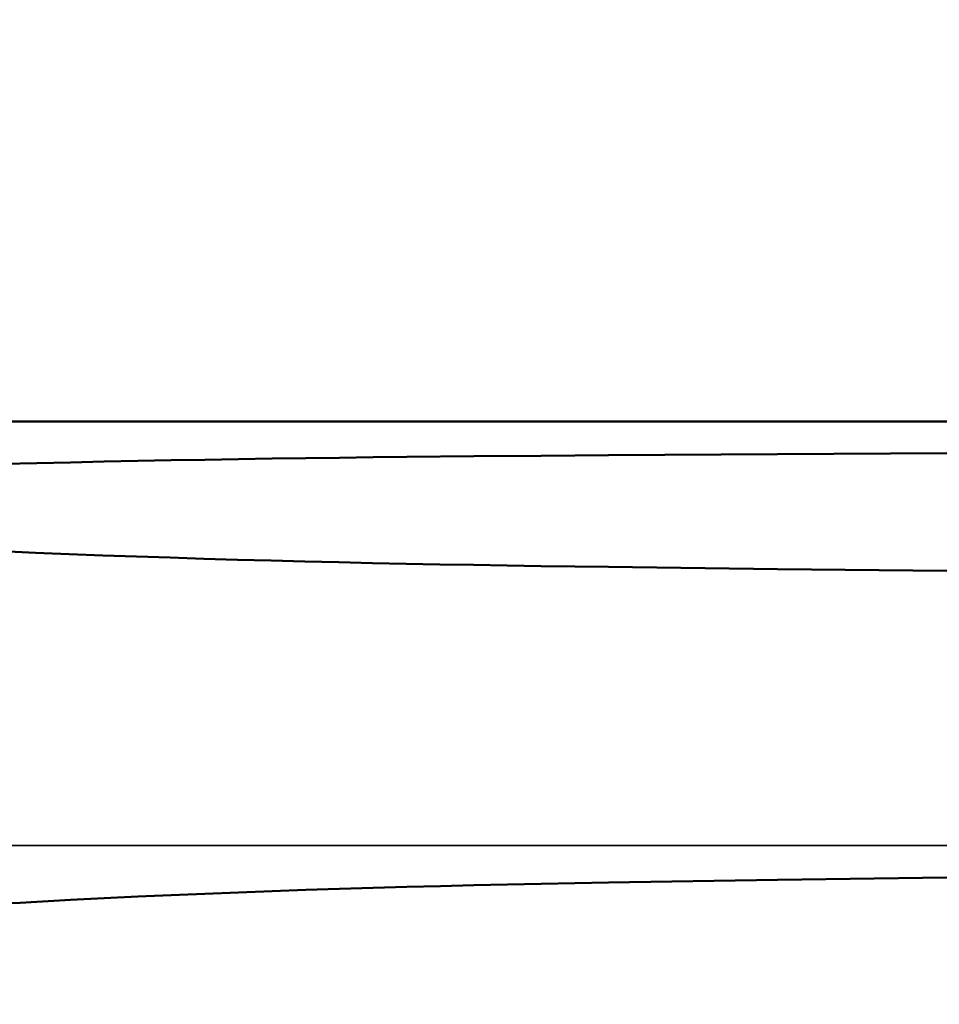
# Model space of a CAD drawing. Extents: x -50 to 77, y -69 to 65.
# Drawn here: x 30 to 33, y -1 to 3 of the extents above; entities that cross this region are included whole.
import ezdxf

# ---------------------------------------------------------------- set-up
doc = ezdxf.new("R2010")
doc.units = 0
doc.header["$PDMODE"] = 1
doc.linetypes.add('LONGDASH_DASH', pattern=[10.5, 6, -0.75, 3, -0.75])
for name, color, linetype, lineweight in [('1', 4, 'Continuous', 50), ('2', 7, 'Continuous', 25), ('4', 2, 'LONGDASH_DASH', 25), ('NOCUT', 7, 'Continuous', 25), ('SK2', 7, 'Continuous', 25), ('SK4', 2, 'LONGDASH_DASH', 25)]:
    doc.layers.add(name, color=color, linetype=linetype, lineweight=lineweight)
doc.styles.add('STANDARD 3.5 mm', font='monos.ttf', dxfattribs={"height": 3.5})
doc.dimstyles.new('AM_DIN', dxfattribs={"dimtxt": 3.5, "dimasz": 2.5, "dimexe": 2, "dimexo": 1, "dimgap": 1, "dimtad": 1, "dimdec": 1, "dimzin": 0, "dimdsep": 46, "dimtxsty": 'STANDARD 3.5 mm', "dimcen": 0.09, "dimadec": 0, "dimazin": 2, "dimtm": 1e-09, "dimtfac": 0.707107, "dimtmove": 0, "dimatfit": 3, "dimfxl": 1, "dimtolj": 1, "dimtzin": 0, "dimlwd": -1, "dimlwe": -1, "dimarcsym": 0})

# ---------------------------------------------------------------- blocks, each defined once
blk = doc.blocks.new('*D6')
at = {"layer": '2', "color": 0}
for p, q in [((35, 3.1545), (35, 47)), ((42, 2.85), (42, 47)), ((32.5, 45), (30, 45)), ((35, 45), (37.5, 45)), ((37.5, 45), (39.5, 45)), ((42, 45), (39.5, 45)), ((42, 45), (56.9843, 45)), ((44.5, 45), (47, 45))]:
    blk.add_line(p, q, dxfattribs=at)
for points in [[(32.5, 45.4167), (32.5, 44.5833), (35, 45)], [(44.5, 45.4167), (44.5, 44.5833), (42, 45)]]:
    blk.add_solid(points, dxfattribs=at)
at = {"layer": 'DEFPOINTS', "color": 0}
for p in [(42, 45), (35, 2.1545), (42, 1.85)]:
    blk.add_point(p, dxfattribs=at)
at = {"layer": '2', "color": 0, "insert": (51.7575, 47.8115), "char_height": 3.5, "attachment_point": 5, "style": 'STANDARD 3.5 mm'}
blk.add_mtext('\\A1;7.0', dxfattribs=at)
blk = doc.blocks.new('*D8')
at = {"layer": '2', "color": 0}
for p, q in [((0, -1), (0, -47)), ((43.85, -1), (43.85, -47)), ((41.35, -45), (2.5, -45))]:
    blk.add_line(p, q, dxfattribs=at)
for points in [[(2.5, -44.5833), (2.5, -45.4167), (0, -45)], [(41.35, -45.4167), (41.35, -44.5833), (43.85, -45)]]:
    blk.add_solid(points, dxfattribs=at)
at = {"layer": 'DEFPOINTS', "color": 0}
for p in [(0, 0), (43.85, 0), (0, -45)]:
    blk.add_point(p, dxfattribs=at)
at = {"layer": '2', "color": 0, "insert": (22.0266, -42.1887), "char_height": 3.5, "attachment_point": 5, "style": 'STANDARD 3.5 mm'}
blk.add_mtext('\\A1;43.9', dxfattribs=at)
blk = doc.blocks.new('*D9')
at = {"layer": 'DEFPOINTS', "color": 0}
for p in [(43.85, 0), (-21, -1.1), (43.85, -60)]:
    blk.add_point(p, dxfattribs=at)
at = {"layer": 'SK2', "color": 0}
for p, q in [((43.85, -1), (43.85, -62)), ((-21, -4.125), (-21, -62)), ((-18.5, -60), (41.35, -60))]:
    blk.add_line(p, q, dxfattribs=at)
for points in [[(-18.5, -59.5833), (-18.5, -60.4167), (-21, -60)], [(41.35, -60.4167), (41.35, -59.5833), (43.85, -60)]]:
    blk.add_solid(points, dxfattribs=at)
at = {"layer": 'SK2', "color": 0, "insert": (11.425, -57.1887), "char_height": 3.5, "attachment_point": 5, "style": 'STANDARD 3.5 mm'}
blk.add_mtext('\\A1;64.9', dxfattribs=at)
blk = doc.blocks.new('*D11')
at = {"layer": 'DEFPOINTS', "color": 0}
for p in [(39.9625, 60), (39.9625, 2.1545), (-21, 1.1)]:
    blk.add_point(p, dxfattribs=at)
at = {"layer": 'SK2', "color": 0}
for p, q in [((-21, 4.125), (-21, 62)), ((39.9625, 46.875), (39.9625, 62)), ((-18.5, 60), (37.4625, 60)), ((39.9625, 3.1545), (39.9625, 43.125))]:
    blk.add_line(p, q, dxfattribs=at)
for points in [[(-18.5, 60.4167), (-18.5, 59.5833), (-21, 60)], [(37.4625, 60.4167), (37.4625, 59.5833), (39.9625, 60)]]:
    blk.add_solid(points, dxfattribs=at)
at = {"layer": 'SK2', "color": 0, "insert": (9.4813, 62.8115), "char_height": 3.5, "attachment_point": 5, "style": 'STANDARD 3.5 mm'}
blk.add_mtext('\\A1;61.0', dxfattribs=at)

msp = doc.modelspace()

# ---------------------------------------------------------------- linework, layer by layer
at = {"layer": '1'}
msp.add_line((33.7474, 1.55), (21, 1.55), dxfattribs=at)
for points in [[(31.8935, 1.4264), (31.6477, 1.4246), (31.4019, 1.4225), (31.1561, 1.4201), (31.0332, 1.4187), (30.9103, 1.4172), (30.7874, 1.4156), (30.6646, 1.4139), (30.5417, 1.412), (30.4189, 1.41), (30.296, 1.4079), (30.1732, 1.4055), (30.0504, 1.403), (29.9276, 1.4003), (29.8049, 1.3974), (29.6821, 1.3943)], [(33.7474, 1.4364), (33.1294, 1.4336), (32.5114, 1.4303), (31.8935, 1.4264)], [(29.6762, 1.075), (29.7993, 1.0698), (29.9223, 1.0649), (30.0454, 1.0603), (30.1685, 1.056), (30.2916, 1.0519), (30.4148, 1.0481), (30.5379, 1.0445), (30.6611, 1.0411), (30.7843, 1.038), (30.9075, 1.0351), (31.0307, 1.0323), (31.1539, 1.0298), (31.2772, 1.0274), (31.4004, 1.0252), (31.5237, 1.0231), (31.6469, 1.0212), (31.7702, 1.0193), (31.8935, 1.0177)], [(31.8935, 1.0177), (32.5114, 1.01), (33.1294, 1.0034), (33.7474, 0.9979)], [(31.8935, -0.1361), (31.7706, -0.1383), (31.6477, -0.1407), (31.5248, -0.1433), (31.4019, -0.146), (31.279, -0.1489), (31.1561, -0.1521), (31.0332, -0.1555), (30.9103, -0.1591), (30.7874, -0.163), (30.6646, -0.1672), (30.5417, -0.1717), (30.4189, -0.1765), (30.296, -0.1817), (30.1732, -0.1872), (30.0504, -0.193), (29.9276, -0.1993), (29.8662, -0.2026), (29.8049, -0.2059), (29.7435, -0.2094), (29.6821, -0.213)], [(33.7474, -0.1102), (33.1294, -0.1174), (32.5114, -0.126), (31.8935, -0.1361)]]:
    msp.add_lwpolyline(points, dxfattribs=at)
at = {"layer": '4'}
msp.add_line((-2, 0), (45.85, 0), dxfattribs=at)
at = {"layer": 'NOCUT'}
msp.add_lwpolyline([(0, 2.25), (16.7007, 2.25), (17.167, 2.1), (17.8108, 2.1), (20.8611, 1.5622), (21, 1.55), (33.7474, 1.55), (35, 2.1545), (35, 0), (0, 0)], close=True, dxfattribs=at)
at = {"layer": 'SK4'}
msp.add_line((-23, 0), (45.85, 0), dxfattribs=at)

# ---------------------------------------------------------------- dimensions: what is measured, and where the dimension line sits
at = {"layer": '2'}
for base, p1, p2, picture, middle in [((42, 45), (35, 2.1545), (42, 1.85), '*D6', (51.7575, 45)), ((0, -45), (43.85, 0), (0, 0), '*D8', (22.0265687281, -45))]:
    dim = msp.add_linear_dim(base=base, p1=p1, p2=p2, dimstyle='AM_DIN', dxfattribs=at)
    dim.commit()
    dim.dimension.update_dxf_attribs({"geometry": picture, "text_midpoint": middle, "dimtype": 160})
at = {"layer": 'SK2'}
for base, p1, p2, picture, middle in [((39.9625, 60), (-21, 1.1), (39.9625, 2.1545), '*D11', (9.4813, 60)), ((43.85, -60), (-21, -1.1), (43.85, 0), '*D9', (11.425, -60))]:
    dim = msp.add_linear_dim(base=base, p1=p1, p2=p2, dimstyle='AM_DIN', dxfattribs=at)
    dim.commit()
    dim.dimension.update_dxf_attribs({"geometry": picture, "text_midpoint": middle, "dimtype": 160})

doc.saveas('drawing.dxf')
